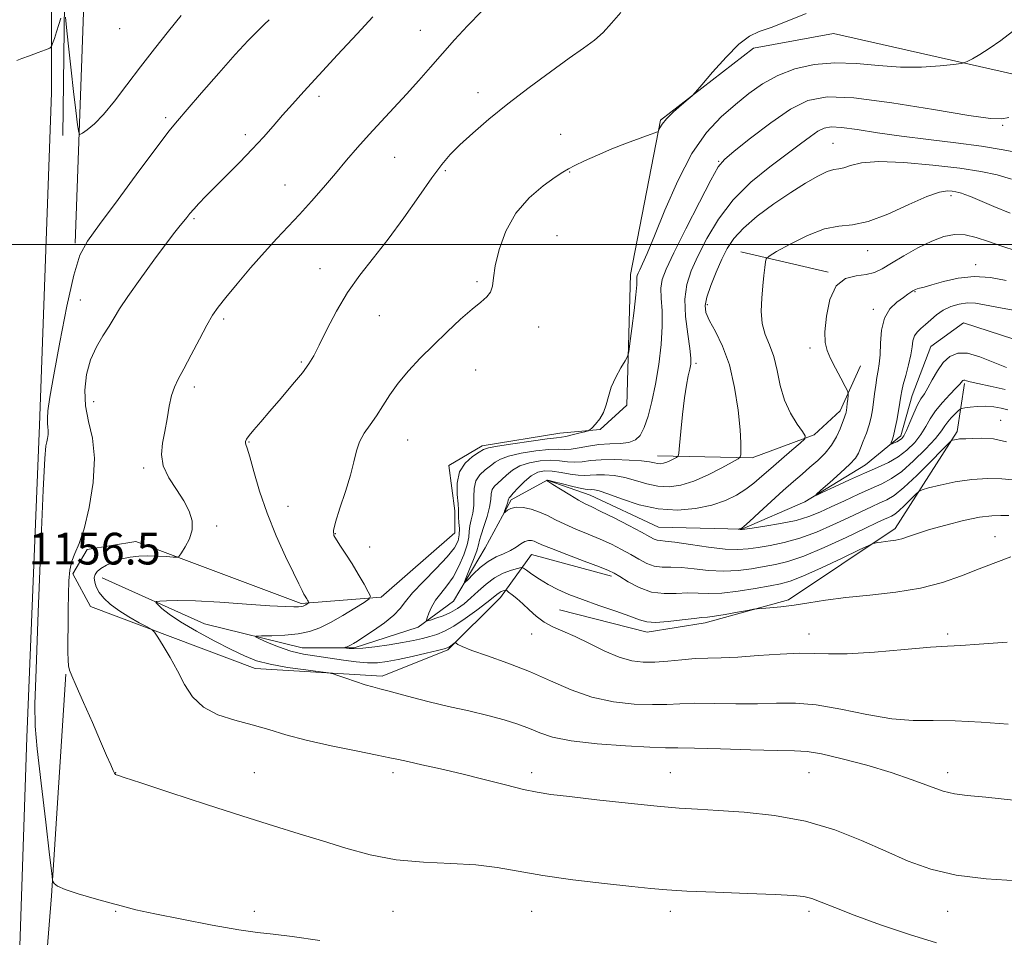
# Model space of a CAD drawing. Extents: x 2127300 to 2130200, y 302300 to 305200.
# Drawn here: x 2127721 to 2127970, y 302825 to 303057 of the extents above; entities that cross this region are included whole.
import ezdxf

# ---------------------------------------------------------------- set-up
doc = ezdxf.new("R2010")
doc.units = 0
doc.header["$MEASUREMENT"] = 0
doc.linetypes.add('rvrstm', pattern=[117.1, 50, -3.9, 0.5, -3.9, 0.5, -3.9, 0.5, -3.9, 50])
for name, color, linetype, lineweight in [('BREAKLINE DTM HARD', 7, 'Continuous', 0), ('CONTOUR INDEX', 41, 'Continuous', 13), ('CONTOUR INTERMEDIATE', 44, 'Continuous', 0), ('GRID LINE', 7, 'Continuous', 0), ('SPOT ELEVATION', 7, 'Continuous', 0), ('SPOT ELEVATION DTM', 2, 'Continuous', 13), ('STREAM - RIVER SINGLE LINE', 142, 'rvrstm', 0)]:
    doc.layers.add(name, color=color, linetype=linetype, lineweight=lineweight)
doc.styles.add('Style-WORKING', font='WORKING.shx')

msp = doc.modelspace()

# ---------------------------------------------------------------- linework, layer by layer
at = {"layer": 'BREAKLINE DTM HARD', "extrusion": (0.113235015857544, -0.02600097510859367, 0.9932279599755255), "elevation": 234205.9863490751, "flags": 128}
msp.add_lwpolyline([(771528.213026318, -1992404.128407341), (771528.213026318, -1992426.937480097)], dxfattribs=at)
at = {"layer": 'BREAKLINE DTM HARD'}
for points in [[(2128302.67, 303927.28, 1161.43), (2128284.25, 303910.21, 1163.05), (2128222.78, 303869.18, 1163.6), (2128153.71, 303818.77, 1165.77), (2128099.67, 303780.1, 1166.93), (2128027.63, 303725.85, 1172.72), (2127970.42, 303685.26, 1173.64), (2127912.59, 303637.44, 1172.08), (2127860.46, 303600.7, 1170.78), (2127824.24, 303569.96, 1172.3), (2127793.11, 303541.16, 1174.72), (2127767.96, 303506.85, 1176.46), (2127753.42, 303473.86, 1177.74), (2127742.5, 303441.31, 1179.18), (2127740.59, 303383.93, 1180.8), (2127740.91, 303302.12, 1177.39), (2127740.98, 303226.9, 1172.33), (2127740.41, 303152.74, 1166.44), (2127738.16, 303074.96, 1161.03), (2127735.47, 303000.37, 1156.27)], [(2127732.39, 303027.56, 1156.37), (2127733.85, 303147.62, 1162.39), (2127734.47, 303262.15, 1171.17), (2127732.7, 303336.3, 1177.3), (2127732.96, 303380.07, 1177.66), (2127734.51, 303418.97, 1176.1), (2127737.61, 303441.93, 1174.67), (2127744.73, 303470.21, 1172.75), (2127759.67, 303507.67, 1170.69), (2127778.25, 303537.49, 1169.49), (2127813.18, 303573.96, 1167.64), (2127883.31, 303626.28, 1166.94), (2127947.3, 303674.34, 1168.1), (2127999.21, 303711.51, 1167.66), (2128060.65, 303759.34, 1163.62), (2128145.2, 303820.01, 1161.3), (2128217.25, 303871.92, 1160.14), (2128285.69, 303922.54, 1159.99)], [(2127708.126, 302500, 1181.369), (2127708.58, 302518.71, 1180.1), (2127711.74, 302609.23, 1172.69), (2127716.29, 302714.7, 1163.25), (2127720.34, 302787.95, 1159.12), (2127723.3, 302875.65, 1156.44), (2127726.5, 302954.41, 1156.38), (2127729.49, 303038.32, 1157.4), (2127729.39, 303119.03, 1161.65), (2127730.34, 303193.66, 1166.21), (2127730.27, 303266.99, 1172.26), (2127729.17, 303338.76, 1177.85)], [(2127976.01, 303042.15, 1145.28), (2127926.88, 303053.23, 1147.47), (2127906.71, 303049.54, 1147.78), (2127883.19, 303031.38, 1148.12), (2127875.69, 302992.47, 1146.52), (2127874.75, 302959.53, 1145.68), (2127867.98, 302953.34, 1145.74), (2127857.78, 302952.45, 1146.71), (2127838.25, 302949.19, 1146.41), (2127829.76, 302944.27, 1146.52), (2127831.3, 302932.8, 1146.54), (2127831.32, 302927.28, 1147.3), (2127812.68, 302911.06, 1147.7), (2127792.5, 302909.49, 1150.25), (2127750.79, 302925.06, 1152.61), (2127738.48, 302923.1, 1153.83), (2127734.89, 302916.92, 1153.74), (2127739.38, 302908.65, 1152.88), (2127780.88, 302893.09, 1150.58), (2127812.97, 302891.09, 1149.62), (2127829.52, 302897.74, 1148.23), (2127842.85, 302910.96, 1146.65), (2127850.67, 302921.83, 1142.9), (2127870.88, 302916.38, 1142.33)], [(2127882.45, 302946.74, 1142.69), (2127906.37, 302946.21, 1139.62), (2127922.01, 302952.04, 1137.78), (2127928.59, 302958.05, 1136.48), (2127933.7, 302969.4, 1135.29)], [(2127857.74, 302907.83, 1144.86), (2127879.86, 302902.18, 1144.54), (2127894.51, 302904.57, 1144.46), (2127915.53, 302910.39, 1143.7), (2127942.44, 302928.34, 1141.55), (2127958.07, 302952.84, 1137.63), (2127959.94, 302964.96, 1134.24)], [(2127717.38, 302517.54, 1178.69), (2127719.24, 302585.76, 1172.67), (2127720.42, 302666.93, 1165.72), (2127725.49, 302785.52, 1157.89), (2127729.55, 302835.68, 1156.14), (2127733.16, 302891.58, 1154.1)]]:
    msp.add_polyline3d(points, dxfattribs=at)
at = {"layer": 'CONTOUR INDEX', "flags": 128}
for points, elevation in [([(2127972.334, 302859.851), (2127965.357, 302860.544), (2127960.646, 302860.993), (2127957.425, 302861.416), (2127954.564, 302862.122), (2127951.105, 302863.338), (2127946.771, 302864.956), (2127941.461, 302866.789), (2127935.262, 302868.641), (2127929.034, 302870.283), (2127923.825, 302871.481), (2127920.235, 302872.086), (2127917.061, 302872.29), (2127912.648, 302872.375), (2127905.947, 302872.554), (2127898.328, 302872.788), (2127891.763, 302872.971), (2127887.574, 302873.036), (2127884.474, 302873.07), (2127880.525, 302873.198), (2127874.396, 302873.523), (2127867.195, 302874.063), (2127860.637, 302874.811), (2127855.999, 302875.751), (2127852.807, 302876.814), (2127850.145, 302877.921), (2127847.228, 302879.01), (2127843.783, 302880.091), (2127839.667, 302881.193), (2127834.846, 302882.335), (2127829.733, 302883.492), (2127824.851, 302884.629), (2127820.635, 302885.705), (2127817.168, 302886.656), (2127814.443, 302887.413), (2127812.378, 302887.948), (2127810.597, 302888.404), (2127808.652, 302888.967), (2127806.257, 302889.755), (2127803.796, 302890.614), (2127801.819, 302891.323), (2127800.62, 302891.729), (2127799.466, 302891.963), (2127797.369, 302892.227), (2127793.68, 302892.681), (2127789.111, 302893.321), (2127784.715, 302894.104), (2127781.239, 302895.022), (2127778.206, 302896.215), (2127774.832, 302897.859), (2127770.603, 302900.04), (2127766.071, 302902.483), (2127762.054, 302904.824), (2127759.188, 302906.757), (2127757.378, 302908.215), (2127756.342, 302909.191), (2127755.865, 302909.711), (2127755.988, 302909.928), (2127756.816, 302910.027), (2127758.502, 302910.144), (2127761.39, 302910.21), (2127765.871, 302910.105), (2127772.033, 302909.759), (2127778.751, 302909.295), (2127784.6, 302908.885), (2127788.493, 302908.662), (2127790.716, 302908.598), (2127791.896, 302908.628), (2127792.58, 302908.697), (2127793.005, 302908.801), (2127793.33, 302908.952), (2127793.673, 302909.147), (2127794.009, 302909.35), (2127794.273, 302909.515), (2127794.414, 302909.612), (2127794.443, 302909.689), (2127794.386, 302909.812), (2127794.266, 302910.028), (2127794.106, 302910.308), (2127793.93, 302910.602), (2127793.749, 302910.89), (2127793.53, 302911.257), (2127793.229, 302911.817), (2127792.772, 302912.734), (2127791.974, 302914.375), (2127790.619, 302917.161), (2127788.596, 302921.347), (2127786.219, 302926.548), (2127783.909, 302932.214), (2127782.011, 302937.793), (2127780.567, 302942.726), (2127779.549, 302946.451), (2127778.913, 302948.6), (2127778.576, 302949.579), (2127778.443, 302949.986), (2127778.458, 302950.35), (2127778.727, 302950.91), (2127779.394, 302951.838), (2127780.584, 302953.282), (2127782.332, 302955.315), (2127784.654, 302957.991), (2127787.477, 302961.262), (2127790.372, 302964.672), (2127792.824, 302967.663), (2127794.492, 302969.905), (2127795.737, 302971.972), (2127797.096, 302974.666), (2127798.995, 302978.543), (2127801.419, 302983.187), (2127804.243, 302987.94), (2127807.363, 302992.33), (2127810.767, 302996.642), (2127814.466, 303001.352), (2127818.399, 303006.719), (2127822.218, 303012.147), (2127825.5, 303016.829), (2127827.999, 303020.21), (2127830.159, 303022.763), (2127832.599, 303025.215), (2127835.822, 303028.157), (2127839.869, 303031.617), (2127844.667, 303035.489), (2127850.044, 303039.607), (2127855.439, 303043.592), (2127860.194, 303047.006), (2127863.826, 303049.566), (2127866.552, 303051.591), (2127868.765, 303053.555), (2127870.854, 303055.853), (2127873.198, 303058.581)], 1150), ([(2127972.027, 302940.686), (2127969.366, 302940.87), (2127965.862, 302940.971), (2127961.831, 302940.777), (2127957.629, 302940.163), (2127953.787, 302939.342), (2127950.875, 302938.612), (2127949.252, 302938.163), (2127948.409, 302937.749), (2127947.626, 302937.014), (2127946.365, 302935.735), (2127944.823, 302934.208), (2127943.383, 302932.859), (2127942.326, 302932.007), (2127941.526, 302931.523), (2127940.757, 302931.17), (2127939.734, 302930.704), (2127937.944, 302929.862), (2127934.817, 302928.375), (2127930.066, 302926.124), (2127924.536, 302923.589), (2127919.357, 302921.398), (2127915.367, 302920.017), (2127912.24, 302919.251), (2127909.36, 302918.744), (2127906.225, 302918.227), (2127902.795, 302917.791), (2127899.143, 302917.616), (2127895.378, 302917.81), (2127891.736, 302918.192), (2127888.487, 302918.507), (2127885.821, 302918.589), (2127883.612, 302918.623), (2127881.649, 302918.883), (2127879.746, 302919.57), (2127877.792, 302920.601), (2127875.696, 302921.822), (2127873.381, 302923.102), (2127870.818, 302924.4), (2127867.992, 302925.695), (2127864.938, 302926.971), (2127861.878, 302928.216), (2127859.087, 302929.424), (2127856.749, 302930.577), (2127854.707, 302931.631), (2127852.717, 302932.531), (2127850.615, 302933.223), (2127848.558, 302933.643), (2127846.784, 302933.728), (2127845.476, 302933.46), (2127844.602, 302933.004), (2127844.072, 302932.57), (2127843.808, 302932.343), (2127843.76, 302932.394), (2127843.888, 302932.765), (2127844.142, 302933.456), (2127844.437, 302934.287), (2127844.683, 302935.034), (2127844.813, 302935.526), (2127844.864, 302935.802), (2127844.9, 302935.954), (2127845.003, 302936.1), (2127845.328, 302936.455), (2127846.051, 302937.256), (2127847.278, 302938.63), (2127848.854, 302940.25), (2127850.559, 302941.676), (2127852.234, 302942.558), (2127853.965, 302942.918), (2127855.904, 302942.867), (2127858.124, 302942.535), (2127860.403, 302942.107), (2127862.443, 302941.788), (2127864.055, 302941.722), (2127865.484, 302941.822), (2127867.083, 302941.941), (2127869.123, 302941.946), (2127871.541, 302941.748), (2127874.19, 302941.269), (2127876.941, 302940.495), (2127879.743, 302939.653), (2127882.562, 302939.034), (2127885.395, 302938.888), (2127888.369, 302939.3), (2127891.639, 302940.317), (2127895.234, 302941.899), (2127898.669, 302943.658), (2127901.334, 302945.12), (2127902.797, 302945.96), (2127903.35, 302946.445), (2127903.469, 302946.991), (2127903.53, 302948.019), (2127903.516, 302949.973), (2127903.312, 302953.304), (2127902.81, 302958.222), (2127901.939, 302963.989), (2127900.634, 302969.628), (2127898.909, 302974.34), (2127897.085, 302978.038), (2127895.563, 302980.811), (2127894.671, 302982.834), (2127894.456, 302984.621), (2127894.893, 302986.77), (2127895.917, 302989.691), (2127897.287, 302993.043), (2127898.723, 302996.292), (2127900.074, 302999.059), (2127901.709, 303001.564), (2127904.132, 303004.179), (2127907.657, 303007.156), (2127911.848, 303010.265), (2127916.084, 303013.153), (2127919.834, 303015.523), (2127922.934, 303017.288), (2127925.312, 303018.413), (2127926.974, 303018.929), (2127928.237, 303019.137), (2127929.496, 303019.402), (2127931.188, 303019.969), (2127933.912, 303020.601), (2127938.306, 303020.938), (2127944.672, 303020.721), (2127951.953, 303020.086), (2127958.758, 303019.271), (2127964.041, 303018.453), (2127968.157, 303017.58), (2127971.808, 303016.541)], 1140)]:
    msp.add_lwpolyline(points, dxfattribs=dict(at, elevation=elevation))
at = {"layer": 'CONTOUR INTERMEDIATE', "flags": 128}
for points, elevation in [([(2127720.764, 303046.467), (2127721.996, 303046.928), (2127723.953, 303047.658), (2127726.163, 303048.481), (2127728.012, 303049.169), (2127729.054, 303049.59), (2127729.52, 303049.995), (2127729.807, 303050.728), (2127730.233, 303052.031), (2127730.781, 303053.718), (2127731.353, 303055.496), (2127731.863, 303057.105)], 1158), ([(2127797.213, 302824.428), (2127790.223, 302825.438), (2127785.429, 302826.035), (2127781.543, 302826.478), (2127776.807, 302827.152), (2127770.041, 302828.32), (2127762.386, 302829.76), (2127755.564, 302831.13), (2127750.808, 302832.18), (2127747.417, 302833.042), (2127744.201, 302833.938), (2127740.316, 302835.029), (2127736.287, 302836.207), (2127732.982, 302837.301), (2127731.041, 302838.17), (2127730.191, 302838.801), (2127729.93, 302839.211), (2127729.808, 302839.667), (2127729.573, 302841.437), (2127729.024, 302846.038), (2127728.049, 302854.273), (2127726.904, 302864.096), (2127725.934, 302872.746), (2127725.412, 302878.529), (2127725.329, 302884.02), (2127725.603, 302892.86), (2127726.139, 302907.288), (2127726.787, 302923.935), (2127727.384, 302938.029), (2127727.805, 302946.021), (2127728.085, 302949.239), (2127728.299, 302950.233), (2127728.501, 302951.097), (2127728.656, 302952.108), (2127728.708, 302953.085), (2127728.631, 302953.925), (2127728.513, 302954.832), (2127728.469, 302956.086), (2127728.623, 302958.057), (2127729.112, 302961.47), (2127730.082, 302967.138), (2127731.596, 302975.375), (2127733.395, 302984.491), (2127735.137, 302992.295), (2127736.67, 302997.307), (2127738.583, 303000.89), (2127741.655, 303005.114), (2127746.315, 303011.398), (2127751.593, 303018.545), (2127756.174, 303024.706), (2127759.156, 303028.597), (2127761.296, 303031.197), (2127763.769, 303034.055), (2127767.413, 303038.283), (2127771.724, 303043.26), (2127775.865, 303047.933), (2127779.16, 303051.471), (2127781.591, 303053.934), (2127783.307, 303055.606), (2127784.46, 303056.753)], 1156), ([(2127733.056, 303057.413), (2127733.409, 303053.967), (2127733.898, 303049.315), (2127734.478, 303044.018), (2127735.096, 303038.653), (2127735.67, 303033.851), (2127736.108, 303030.256), (2127736.381, 303028.325), (2127736.704, 303027.768), (2127737.354, 303028.107), (2127738.557, 303028.981), (2127740.326, 303030.494), (2127742.625, 303032.867), (2127745.402, 303036.225), (2127748.559, 303040.324), (2127751.982, 303044.826), (2127755.542, 303049.409), (2127759.028, 303053.822), (2127762.211, 303057.83)], 1158), ([(2127952.908, 302823.871), (2127946.104, 302825.913), (2127938.732, 302828.411), (2127932.095, 302830.83), (2127927.195, 302832.737), (2127923.812, 302834.102), (2127921.421, 302834.997), (2127919.394, 302835.509), (2127916.686, 302835.787), (2127912.15, 302835.995), (2127905.148, 302836.262), (2127897.088, 302836.575), (2127889.887, 302836.888), (2127884.847, 302837.181), (2127880.8, 302837.533), (2127875.958, 302838.053), (2127869.082, 302838.814), (2127861.102, 302839.768), (2127853.498, 302840.831), (2127847.335, 302841.911), (2127842.031, 302842.865), (2127836.595, 302843.542), (2127830.29, 302843.878), (2127823.406, 302844.166), (2127816.49, 302844.788), (2127809.973, 302846.019), (2127803.83, 302847.692), (2127797.925, 302849.534), (2127792.029, 302851.36), (2127785.56, 302853.349), (2127777.846, 302855.77), (2127768.643, 302858.739), (2127759.406, 302861.763), (2127752.02, 302864.196), (2127747.849, 302865.57), (2127746.184, 302866.114), (2127745.799, 302866.235), (2127745.654, 302866.31), (2127745.453, 302866.6), (2127745.088, 302867.337), (2127744.449, 302868.755), (2127743.42, 302871.106), (2127741.883, 302874.644), (2127739.821, 302879.392), (2127737.618, 302884.444), (2127735.759, 302888.658), (2127734.607, 302891.223), (2127734.038, 302892.629), (2127733.806, 302893.693), (2127733.701, 302895.124), (2127733.663, 302897.194), (2127733.668, 302900.067), (2127733.694, 302903.782), (2127733.738, 302907.895), (2127733.8, 302911.836), (2127733.899, 302915.153), (2127734.132, 302917.863), (2127734.618, 302920.097), (2127735.437, 302922.098), (2127736.522, 302924.55), (2127737.768, 302928.246), (2127739.031, 302933.662), (2127740.002, 302939.992), (2127740.331, 302946.11), (2127739.822, 302951.163), (2127738.89, 302955.387), (2127738.103, 302959.291), (2127737.923, 302963.263), (2127738.38, 302967.208), (2127739.397, 302970.909), (2127740.859, 302974.188), (2127742.506, 302977.019), (2127744.042, 302979.414), (2127745.31, 302981.49), (2127746.713, 302983.783), (2127748.794, 302986.933), (2127751.874, 302991.3), (2127755.379, 302996.114), (2127758.512, 303000.324), (2127760.668, 303003.141), (2127762.011, 303004.83), (2127762.896, 303005.917), (2127763.643, 303006.859), (2127764.433, 303007.843), (2127765.413, 303008.986), (2127766.724, 303010.41), (2127768.49, 303012.238), (2127770.832, 303014.599), (2127773.784, 303017.542), (2127777.038, 303020.814), (2127780.203, 303024.086), (2127782.983, 303027.101), (2127785.467, 303029.906), (2127787.837, 303032.622), (2127790.312, 303035.419), (2127793.239, 303038.665), (2127797, 303042.777), (2127801.735, 303047.916), (2127806.628, 303053.204), (2127810.621, 303057.509)], 1154), ([(2127973.23, 302839.448), (2127965.452, 302839.987), (2127957.882, 302840.937), (2127951.433, 302842.447), (2127945.736, 302844.474), (2127940.102, 302846.926), (2127933.956, 302849.66), (2127927.193, 302852.328), (2127919.822, 302854.531), (2127911.985, 302855.979), (2127904.358, 302856.803), (2127897.747, 302857.243), (2127892.6, 302857.525), (2127887.922, 302857.826), (2127882.358, 302858.306), (2127875.051, 302859.067), (2127867.136, 302859.951), (2127860.246, 302860.741), (2127855.516, 302861.298), (2127852.095, 302861.807), (2127848.63, 302862.534), (2127844.091, 302863.661), (2127838.72, 302865.046), (2127833.076, 302866.466), (2127827.695, 302867.729), (2127823.011, 302868.766), (2127819.431, 302869.542), (2127817.077, 302870.067), (2127814.927, 302870.539), (2127811.672, 302871.204), (2127806.436, 302872.237), (2127800.061, 302873.541), (2127793.82, 302874.949), (2127788.673, 302876.321), (2127784.326, 302877.619), (2127780.173, 302878.834), (2127775.792, 302880.006), (2127771.51, 302881.387), (2127767.839, 302883.281), (2127765.133, 302885.893), (2127763.108, 302889.041), (2127761.321, 302892.446), (2127759.454, 302895.813), (2127757.685, 302898.786), (2127756.32, 302900.994), (2127755.514, 302902.223), (2127754.825, 302902.88), (2127753.665, 302903.53), (2127751.628, 302904.608), (2127749.061, 302906.046), (2127746.493, 302907.65), (2127744.363, 302909.251), (2127742.728, 302910.798), (2127741.555, 302912.265), (2127740.802, 302913.628), (2127740.412, 302914.851), (2127740.322, 302915.898), (2127740.496, 302916.758), (2127741.006, 302917.518), (2127741.953, 302918.291), (2127743.392, 302919.149), (2127745.206, 302919.999), (2127747.232, 302920.709), (2127749.342, 302921.173), (2127751.541, 302921.411), (2127753.867, 302921.47), (2127756.294, 302921.402), (2127758.537, 302921.27), (2127760.246, 302921.141), (2127761.207, 302921.11), (2127761.748, 302921.386), (2127762.333, 302922.206), (2127763.279, 302923.722), (2127764.308, 302925.75), (2127764.994, 302928.023), (2127764.993, 302930.336), (2127764.281, 302932.735), (2127762.914, 302935.332), (2127761.033, 302938.189), (2127759.119, 302941.19), (2127757.738, 302944.171), (2127757.297, 302947.025), (2127757.558, 302949.864), (2127758.125, 302952.855), (2127758.677, 302956.075), (2127759.211, 302959.238), (2127759.8, 302961.97), (2127760.529, 302964.071), (2127761.526, 302966.057), (2127762.931, 302968.617), (2127764.799, 302972.186), (2127766.843, 302976.164), (2127768.691, 302979.692), (2127770.125, 302982.197), (2127771.541, 302984.247), (2127773.491, 302986.693), (2127776.346, 302990.137), (2127779.768, 302994.168), (2127783.24, 302998.123), (2127786.371, 303001.514), (2127789.257, 303004.542), (2127792.119, 303007.587), (2127795.12, 303010.927), (2127798.183, 303014.452), (2127801.172, 303017.955), (2127803.999, 303021.282), (2127806.773, 303024.504), (2127809.649, 303027.743), (2127812.733, 303031.093), (2127815.938, 303034.523), (2127819.124, 303037.974), (2127822.189, 303041.397), (2127825.18, 303044.8), (2127828.179, 303048.2), (2127831.27, 303051.629), (2127834.544, 303055.168), (2127838.091, 303058.909)], 1152), ([(2127971.004, 302878.967), (2127964.116, 302879.475), (2127957.602, 302879.837), (2127952.065, 302879.897), (2127946.99, 302879.944), (2127941.585, 302880.377), (2127935.32, 302881.44), (2127928.702, 302882.767), (2127922.503, 302883.841), (2127917.255, 302884.283), (2127912.534, 302884.278), (2127907.677, 302884.151), (2127902.253, 302884.153), (2127896.745, 302884.232), (2127891.869, 302884.26), (2127888.078, 302884.153), (2127884.791, 302884), (2127881.169, 302883.932), (2127876.595, 302884.091), (2127871.34, 302884.653), (2127865.899, 302885.805), (2127860.648, 302887.642), (2127855.486, 302889.912), (2127850.192, 302892.269), (2127844.704, 302894.416), (2127839.594, 302896.23), (2127835.588, 302897.631), (2127833.202, 302898.574), (2127832.089, 302899.141), (2127831.69, 302899.448), (2127831.517, 302899.592), (2127831.376, 302899.586), (2127831.147, 302899.427), (2127830.749, 302899.128), (2127830.262, 302898.77), (2127829.808, 302898.453), (2127829.398, 302898.233), (2127828.618, 302897.997), (2127826.943, 302897.585), (2127824.062, 302896.9), (2127820.513, 302896.079), (2127817.048, 302895.319), (2127814.218, 302894.784), (2127811.779, 302894.512), (2127809.29, 302894.51), (2127806.409, 302894.765), (2127803.205, 302895.187), (2127799.847, 302895.667), (2127796.481, 302896.139), (2127793.156, 302896.693), (2127789.896, 302897.461), (2127786.771, 302898.507), (2127784.048, 302899.625), (2127782.04, 302900.538), (2127781.028, 302901.045), (2127781.155, 302901.237), (2127782.527, 302901.278), (2127785.127, 302901.318), (2127788.418, 302901.457), (2127791.741, 302901.778), (2127794.606, 302902.365), (2127797.221, 302903.295), (2127799.966, 302904.644), (2127803.06, 302906.403), (2127806.084, 302908.234), (2127808.455, 302909.713), (2127809.726, 302910.587), (2127809.99, 302911.28), (2127809.47, 302912.388), (2127808.39, 302914.332), (2127806.956, 302916.848), (2127805.373, 302919.498), (2127803.83, 302921.906), (2127802.468, 302923.926), (2127801.413, 302925.473), (2127800.785, 302926.593), (2127800.679, 302927.866), (2127801.184, 302930.003), (2127802.306, 302933.462), (2127803.711, 302937.669), (2127804.984, 302941.798), (2127805.836, 302945.2), (2127806.483, 302947.941), (2127807.266, 302950.271), (2127808.443, 302952.418), (2127809.923, 302954.55), (2127811.528, 302956.814), (2127813.143, 302959.329), (2127814.903, 302962.08), (2127817.005, 302965.022), (2127819.593, 302968.115), (2127822.605, 302971.335), (2127825.926, 302974.664), (2127829.406, 302978.033), (2127832.762, 302981.163), (2127835.674, 302983.724), (2127837.889, 302985.509), (2127839.42, 302986.799), (2127840.342, 302988), (2127840.781, 302989.5), (2127841.052, 302991.617), (2127841.518, 302994.655), (2127842.506, 302998.753), (2127844.194, 303003.404), (2127846.722, 303007.942), (2127850.078, 303011.8), (2127853.645, 303014.828), (2127856.652, 303016.979), (2127858.587, 303018.289), (2127859.977, 303019.133), (2127861.605, 303019.969), (2127864.078, 303021.149), (2127867.28, 303022.599), (2127870.919, 303024.141), (2127874.669, 303025.604), (2127878.072, 303026.854), (2127880.64, 303027.764), (2127882.045, 303028.271), (2127882.603, 303028.565), (2127882.795, 303028.896), (2127883.054, 303029.485), (2127883.641, 303030.42), (2127884.773, 303031.755), (2127886.541, 303033.471), (2127888.525, 303035.243), (2127890.181, 303036.67), (2127891.182, 303037.551), (2127892.078, 303038.496), (2127893.637, 303040.313), (2127896.368, 303043.497), (2127899.756, 303047.276), (2127903.026, 303050.56), (2127905.655, 303052.568), (2127908.118, 303053.739), (2127911.142, 303054.815), (2127915.227, 303056.378), (2127919.966, 303058.344)], 1148), ([(2127970.679, 302899.708), (2127963.618, 302899.166), (2127959.046, 302898.891), (2127955.637, 302898.724), (2127951.356, 302898.428), (2127944.813, 302897.857), (2127937.202, 302897.208), (2127930.367, 302896.765), (2127925.61, 302896.716), (2127922.069, 302896.868), (2127918.347, 302896.93), (2127913.435, 302896.696), (2127907.901, 302896.292), (2127902.706, 302895.928), (2127898.558, 302895.753), (2127895.163, 302895.677), (2127891.975, 302895.55), (2127888.581, 302895.271), (2127885.108, 302894.93), (2127881.814, 302894.667), (2127878.855, 302894.626), (2127875.978, 302894.976), (2127872.824, 302895.893), (2127869.17, 302897.452), (2127865.312, 302899.327), (2127861.681, 302901.092), (2127858.61, 302902.441), (2127856.047, 302903.556), (2127853.844, 302904.741), (2127851.872, 302906.212), (2127850.086, 302907.834), (2127848.46, 302909.387), (2127846.992, 302910.682), (2127845.764, 302911.672), (2127844.881, 302912.341), (2127844.395, 302912.692), (2127844.142, 302912.801), (2127843.908, 302912.761), (2127843.525, 302912.647), (2127843.021, 302912.458), (2127842.474, 302912.174), (2127841.889, 302911.744), (2127840.98, 302910.991), (2127839.386, 302909.704), (2127836.903, 302907.792), (2127833.945, 302905.632), (2127831.078, 302903.72), (2127828.735, 302902.426), (2127826.796, 302901.632), (2127825.006, 302901.096), (2127823.115, 302900.612), (2127820.894, 302900.12), (2127818.118, 302899.599), (2127814.707, 302899.045), (2127811.145, 302898.544), (2127808.06, 302898.198), (2127805.933, 302898.078), (2127804.651, 302898.114), (2127803.956, 302898.202), (2127803.622, 302898.261), (2127803.568, 302898.31), (2127803.748, 302898.39), (2127804.113, 302898.534), (2127804.602, 302898.741), (2127805.153, 302899.001), (2127805.767, 302899.342), (2127806.715, 302899.938), (2127808.331, 302901), (2127810.78, 302902.644), (2127813.547, 302904.609), (2127815.947, 302906.538), (2127817.536, 302908.205), (2127818.839, 302909.913), (2127820.624, 302912.099), (2127823.395, 302915.024), (2127826.598, 302918.268), (2127829.413, 302921.236), (2127831.211, 302923.491), (2127832.116, 302925.219), (2127832.437, 302926.762), (2127832.456, 302928.37), (2127832.34, 302929.924), (2127832.224, 302931.21), (2127832.203, 302932.139), (2127832.204, 302933.1), (2127832.112, 302934.605), (2127831.9, 302936.985), (2127831.891, 302939.852), (2127832.494, 302942.638), (2127833.948, 302944.879), (2127835.809, 302946.527), (2127837.464, 302947.637), (2127838.559, 302948.297), (2127839.778, 302948.721), (2127842.067, 302949.154), (2127845.992, 302949.77), (2127850.606, 302950.449), (2127854.584, 302950.996), (2127856.969, 302951.281), (2127858.271, 302951.425), (2127859.368, 302951.612), (2127860.911, 302951.972), (2127862.647, 302952.414), (2127864.098, 302952.797), (2127864.932, 302953.037), (2127865.412, 302953.299), (2127865.951, 302953.806), (2127866.843, 302954.733), (2127867.913, 302956.051), (2127868.868, 302957.682), (2127869.517, 302959.561), (2127870.06, 302961.673), (2127870.8, 302964.016), (2127871.928, 302966.524), (2127873.201, 302968.874), (2127874.266, 302970.677), (2127874.873, 302971.774), (2127875.193, 302972.914), (2127875.501, 302975.074), (2127875.993, 302978.857), (2127876.562, 302983.375), (2127877.019, 302987.364), (2127877.231, 302989.866), (2127877.272, 302991.14), (2127877.267, 302991.751), (2127877.333, 302992.202), (2127877.546, 302992.765), (2127877.971, 302993.651), (2127878.696, 302995.137), (2127879.887, 302997.778), (2127881.732, 303002.193), (2127884.347, 303008.659), (2127887.562, 303016.074), (2127891.131, 303022.993), (2127894.833, 303028.306), (2127898.534, 303032.24), (2127902.117, 303035.362), (2127905.536, 303038.131), (2127909.006, 303040.59), (2127912.809, 303042.678), (2127917.159, 303044.327), (2127922, 303045.437), (2127927.208, 303045.901), (2127932.657, 303045.701), (2127938.221, 303045.182), (2127943.772, 303044.775), (2127949.114, 303044.8), (2127953.774, 303045.121), (2127957.212, 303045.487), (2127959.108, 303045.72), (2127960.033, 303045.921), (2127960.78, 303046.264), (2127962.007, 303046.905), (2127963.826, 303047.943), (2127966.215, 303049.458), (2127969.088, 303051.472), (2127972.099, 303053.767)], 1146), ([(2127971.675, 302921.196), (2127967.863, 302919.833), (2127963.646, 302918.21), (2127959.21, 302916.459), (2127954.378, 302914.769), (2127948.881, 302913.342), (2127942.609, 302912.318), (2127936.091, 302911.579), (2127930.012, 302910.945), (2127924.896, 302910.279), (2127920.625, 302909.62), (2127916.92, 302909.052), (2127913.589, 302908.64), (2127910.792, 302908.369), (2127908.776, 302908.209), (2127907.614, 302908.113), (2127906.686, 302907.986), (2127905.196, 302907.718), (2127902.623, 302907.248), (2127899.552, 302906.703), (2127896.843, 302906.256), (2127895.068, 302906.025), (2127893.645, 302905.894), (2127891.703, 302905.692), (2127888.665, 302905.311), (2127885.121, 302904.899), (2127881.952, 302904.67), (2127879.744, 302904.799), (2127877.891, 302905.321), (2127875.489, 302906.235), (2127871.917, 302907.507), (2127867.669, 302908.971), (2127863.522, 302910.428), (2127860.081, 302911.733), (2127857.274, 302912.953), (2127854.856, 302914.212), (2127852.654, 302915.571), (2127850.781, 302916.864), (2127849.42, 302917.863), (2127848.64, 302918.398), (2127848.056, 302918.512), (2127847.164, 302918.302), (2127845.602, 302917.837), (2127843.547, 302917.066), (2127841.318, 302915.908), (2127839.179, 302914.342), (2127837.189, 302912.569), (2127835.356, 302910.85), (2127833.666, 302909.392), (2127832.01, 302908.193), (2127830.259, 302907.2), (2127828.357, 302906.372), (2127826.546, 302905.722), (2127825.145, 302905.273), (2127824.388, 302905.067), (2127824.185, 302905.213), (2127824.36, 302905.835), (2127824.777, 302907.001), (2127825.454, 302908.549), (2127826.447, 302910.26), (2127827.775, 302911.986), (2127829.311, 302913.868), (2127830.892, 302916.117), (2127832.362, 302918.836), (2127833.582, 302921.69), (2127834.419, 302924.235), (2127834.807, 302926.153), (2127834.941, 302927.637), (2127835.082, 302929.003), (2127835.415, 302930.519), (2127835.819, 302932.246), (2127836.098, 302934.194), (2127836.144, 302936.334), (2127836.208, 302938.481), (2127836.629, 302940.41), (2127837.633, 302941.953), (2127838.982, 302943.169), (2127840.326, 302944.177), (2127841.465, 302945.075), (2127842.804, 302945.897), (2127844.898, 302946.661), (2127848.073, 302947.366), (2127851.726, 302947.938), (2127855.024, 302948.286), (2127857.366, 302948.369), (2127859.074, 302948.344), (2127860.705, 302948.421), (2127862.703, 302948.741), (2127865.066, 302949.181), (2127867.684, 302949.55), (2127870.418, 302949.723), (2127873.029, 302949.838), (2127875.248, 302950.097), (2127876.891, 302950.707), (2127878.101, 302951.877), (2127879.105, 302953.82), (2127880.085, 302956.689), (2127881.047, 302960.404), (2127881.955, 302964.829), (2127882.76, 302969.769), (2127883.367, 302974.802), (2127883.667, 302979.446), (2127883.613, 302983.323), (2127883.412, 302986.459), (2127883.333, 302988.984), (2127883.648, 302991.163), (2127884.643, 302993.822), (2127886.609, 302997.923), (2127889.64, 303003.978), (2127893.047, 303010.685), (2127895.947, 303016.291), (2127897.793, 303019.584), (2127899.38, 303021.516), (2127901.843, 303023.58), (2127905.953, 303026.851), (2127911.041, 303030.727), (2127916.073, 303034.185), (2127920.445, 303036.395), (2127925.253, 303037.295), (2127932.023, 303037.011), (2127941.6, 303035.755), (2127952.121, 303034.077), (2127961.043, 303032.612), (2127966.504, 303031.856), (2127969.363, 303031.753), (2127971.157, 303032.108)], 1144), ([(2127971.133, 302931.616), (2127969.129, 302931.678), (2127966.827, 302931.608), (2127963.764, 302931.212), (2127959.693, 302930.368), (2127955.211, 302929.247), (2127951.124, 302928.092), (2127948.049, 302927.109), (2127945.829, 302926.342), (2127944.114, 302925.795), (2127942.611, 302925.458), (2127941.249, 302925.261), (2127940.013, 302925.117), (2127938.902, 302924.961), (2127937.977, 302924.804), (2127937.314, 302924.68), (2127936.831, 302924.551), (2127935.812, 302924.102), (2127933.384, 302922.949), (2127929.053, 302920.888), (2127923.838, 302918.446), (2127919.138, 302916.331), (2127915.936, 302915.062), (2127913.548, 302914.395), (2127910.876, 302913.894), (2127907.138, 302913.237), (2127902.82, 302912.55), (2127898.723, 302912.07), (2127895.439, 302911.957), (2127892.717, 302912.048), (2127890.095, 302912.099), (2127887.211, 302911.971), (2127884.107, 302911.931), (2127880.927, 302912.349), (2127877.835, 302913.453), (2127875.089, 302914.907), (2127872.967, 302916.23), (2127871.551, 302917.096), (2127870.13, 302917.777), (2127867.794, 302918.694), (2127863.984, 302920.132), (2127859.546, 302921.807), (2127855.675, 302923.297), (2127853.265, 302924.281), (2127852.011, 302924.839), (2127851.305, 302925.151), (2127850.636, 302925.35), (2127849.878, 302925.372), (2127849.002, 302925.102), (2127847.978, 302924.479), (2127846.765, 302923.643), (2127845.322, 302922.784), (2127843.627, 302922.022), (2127841.739, 302921.194), (2127839.736, 302920.063), (2127837.726, 302918.504), (2127835.924, 302916.828), (2127834.573, 302915.453), (2127833.864, 302914.752), (2127833.766, 302914.896), (2127834.198, 302916.009), (2127835.038, 302918.081), (2127836.019, 302920.564), (2127836.837, 302922.777), (2127837.287, 302924.254), (2127837.559, 302925.39), (2127837.941, 302926.796), (2127838.628, 302928.899), (2127839.435, 302931.392), (2127840.084, 302933.783), (2127840.387, 302935.684), (2127840.524, 302937.111), (2127840.764, 302938.182), (2127841.318, 302939.026), (2127842.155, 302939.812), (2127843.189, 302940.716), (2127844.371, 302941.853), (2127845.829, 302943.074), (2127847.729, 302944.168), (2127850.153, 302944.962), (2127852.846, 302945.428), (2127855.464, 302945.577), (2127857.745, 302945.452), (2127859.739, 302945.226), (2127861.574, 302945.104), (2127863.411, 302945.23), (2127865.529, 302945.491), (2127868.242, 302945.71), (2127871.688, 302945.75), (2127875.323, 302945.632), (2127878.427, 302945.416), (2127880.473, 302945.162), (2127881.685, 302944.925), (2127882.479, 302944.763), (2127883.205, 302944.726), (2127883.968, 302944.832), (2127884.807, 302945.092), (2127885.729, 302945.498), (2127886.61, 302945.949), (2127887.294, 302946.324), (2127887.677, 302946.634), (2127887.874, 302947.418), (2127888.056, 302949.348), (2127888.355, 302952.822), (2127888.765, 302957.134), (2127889.245, 302961.304), (2127889.749, 302964.553), (2127890.223, 302966.903), (2127890.606, 302968.577), (2127890.84, 302969.871), (2127890.861, 302971.376), (2127890.607, 302973.76), (2127890.082, 302977.441), (2127889.563, 302981.861), (2127889.399, 302986.217), (2127889.867, 302989.935), (2127890.976, 302993.371), (2127892.666, 302997.108), (2127894.912, 303001.558), (2127897.819, 303006.44), (2127901.529, 303011.3), (2127906.042, 303015.746), (2127910.812, 303019.632), (2127915.155, 303022.873), (2127918.54, 303025.412), (2127921.055, 303027.295), (2127922.942, 303028.595), (2127924.505, 303029.377), (2127926.292, 303029.682), (2127928.914, 303029.541), (2127932.84, 303029.01), (2127937.972, 303028.225), (2127944.073, 303027.347), (2127950.846, 303026.498), (2127957.761, 303025.665), (2127964.229, 303024.801), (2127969.744, 303023.892), (2127974.126, 303023.064)], 1142), ([(2127970.537, 302950.218), (2127967.283, 302951.016), (2127964.295, 302951.178), (2127961.902, 302951.076), (2127960.323, 302951.011), (2127959.348, 302950.992), (2127958.657, 302950.957), (2127958.001, 302950.861), (2127957.401, 302950.733), (2127956.947, 302950.619), (2127956.615, 302950.469), (2127955.933, 302949.843), (2127954.318, 302948.207), (2127951.429, 302945.277), (2127947.897, 302941.779), (2127944.599, 302938.691), (2127942.178, 302936.738), (2127940.346, 302935.63), (2127938.585, 302934.821), (2127936.449, 302933.853), (2127933.799, 302932.616), (2127930.568, 302931.088), (2127926.754, 302929.296), (2127922.598, 302927.475), (2127918.406, 302925.907), (2127914.451, 302924.806), (2127910.889, 302924.087), (2127907.844, 302923.594), (2127905.313, 302923.217), (2127902.77, 302923.033), (2127899.564, 302923.162), (2127895.316, 302923.663), (2127890.754, 302924.336), (2127886.878, 302924.914), (2127884.432, 302925.207), (2127883.116, 302925.316), (2127882.372, 302925.417), (2127881.657, 302925.687), (2127880.495, 302926.295), (2127878.425, 302927.414), (2127875.21, 302929.109), (2127871.505, 302931.023), (2127868.191, 302932.696), (2127865.891, 302933.809), (2127864.211, 302934.625), (2127862.499, 302935.55), (2127860.305, 302936.858), (2127857.98, 302938.301), (2127856.078, 302939.498), (2127855.005, 302940.167), (2127854.587, 302940.419), (2127854.504, 302940.46), (2127854.489, 302940.464), (2127854.488, 302940.47), (2127854.498, 302940.484), (2127854.52, 302940.508), (2127854.548, 302940.537), (2127854.577, 302940.563), (2127854.666, 302940.563), (2127855.129, 302940.459), (2127856.344, 302940.158), (2127858.504, 302939.618), (2127861.068, 302938.989), (2127863.313, 302938.472), (2127864.7, 302938.214), (2127865.438, 302938.153), (2127865.924, 302938.173), (2127866.558, 302938.142), (2127867.759, 302937.863), (2127869.952, 302937.122), (2127873.409, 302935.828), (2127877.801, 302934.381), (2127882.644, 302933.305), (2127887.5, 302933.002), (2127892.089, 302933.389), (2127896.175, 302934.263), (2127899.585, 302935.44), (2127902.395, 302936.814), (2127904.747, 302938.299), (2127906.805, 302939.846), (2127908.828, 302941.55), (2127911.097, 302943.543), (2127913.757, 302945.858), (2127916.405, 302948.14), (2127918.501, 302949.938), (2127919.615, 302950.981), (2127919.762, 302951.725), (2127919.068, 302952.809), (2127917.708, 302954.734), (2127916.056, 302957.45), (2127914.536, 302960.774), (2127913.45, 302964.491), (2127912.63, 302968.269), (2127911.788, 302971.748), (2127910.734, 302974.69), (2127909.671, 302977.351), (2127908.901, 302980.11), (2127908.639, 302983.227), (2127908.759, 302986.492), (2127909.047, 302989.576), (2127909.325, 302992.193), (2127909.548, 302994.235), (2127909.704, 302995.637), (2127909.887, 302996.439), (2127910.618, 302997.11), (2127912.523, 302998.227), (2127915.971, 303000.141), (2127920.306, 303002.317), (2127924.614, 303003.996), (2127928.258, 303004.692), (2127931.697, 303005.004), (2127935.665, 303005.806), (2127940.614, 303007.685), (2127945.862, 303010.08), (2127950.446, 303012.144), (2127953.633, 303013.236), (2127955.63, 303013.547), (2127956.876, 303013.47), (2127957.761, 303013.332), (2127958.478, 303013.174), (2127959.171, 303012.969), (2127960.029, 303012.662), (2127961.431, 303012.105), (2127963.802, 303011.127), (2127967.359, 303009.646), (2127971.486, 303007.948)], 1138), ([(2127970.848, 302958.319), (2127969.238, 302958.744), (2127967.312, 302959.073), (2127965.233, 302959.233), (2127963.177, 302959.184), (2127961.36, 302959.009), (2127960.01, 302958.822), (2127959.255, 302958.691), (2127958.823, 302958.498), (2127958.347, 302958.076), (2127957.559, 302957.316), (2127956.596, 302956.328), (2127955.701, 302955.281), (2127954.994, 302954.254), (2127954.118, 302952.977), (2127952.595, 302951.092), (2127950.125, 302948.409), (2127947.103, 302945.417), (2127944.101, 302942.774), (2127941.522, 302940.952), (2127939.103, 302939.672), (2127936.413, 302938.472), (2127933.165, 302937.002), (2127929.653, 302935.37), (2127926.319, 302933.8), (2127923.441, 302932.468), (2127920.66, 302931.36), (2127917.455, 302930.417), (2127913.536, 302929.595), (2127909.538, 302928.922), (2127906.329, 302928.444), (2127904.533, 302928.185), (2127903.81, 302928.092), (2127903.576, 302928.093), (2127903.358, 302928.125), (2127903.114, 302928.165), (2127902.91, 302928.199), (2127902.802, 302928.219), (2127902.798, 302928.231), (2127902.893, 302928.245), (2127903.075, 302928.269), (2127903.297, 302928.301), (2127903.5, 302928.337), (2127903.712, 302928.437), (2127904.288, 302928.918), (2127905.666, 302930.161), (2127908.107, 302932.386), (2127911.167, 302935.17), (2127914.221, 302937.927), (2127916.789, 302940.206), (2127918.955, 302942.095), (2127920.945, 302943.816), (2127922.923, 302945.559), (2127924.797, 302947.397), (2127926.417, 302949.37), (2127927.665, 302951.47), (2127928.569, 302953.481), (2127929.194, 302955.136), (2127929.601, 302956.247), (2127929.85, 302956.927), (2127929.999, 302957.37), (2127930.099, 302957.758), (2127930.18, 302958.237), (2127930.267, 302958.943), (2127930.376, 302959.944), (2127930.489, 302961.029), (2127930.58, 302961.923), (2127930.598, 302962.479), (2127930.396, 302963.079), (2127929.8, 302964.237), (2127928.72, 302966.284), (2127927.398, 302968.822), (2127926.162, 302971.267), (2127925.282, 302973.253), (2127924.808, 302975.272), (2127924.735, 302978.032), (2127925.084, 302981.936), (2127925.98, 302986.168), (2127927.576, 302989.606), (2127929.913, 302991.445), (2127932.601, 302992.129), (2127935.137, 302992.419), (2127937.193, 302992.956), (2127939.132, 302993.908), (2127941.491, 302995.325), (2127944.628, 302997.183), (2127948.204, 302999.169), (2127951.698, 303000.895), (2127954.727, 303002.04), (2127957.43, 303002.557), (2127960.079, 303002.464), (2127962.909, 303001.812), (2127965.995, 303000.78), (2127969.378, 302999.58), (2127973.011, 302998.409)], 1136), ([(2127970.245, 302963.414), (2127966.459, 302964.284), (2127963.3, 302964.96), (2127961.374, 302965.411), (2127960.436, 302965.667), (2127960.026, 302965.777), (2127959.758, 302965.778), (2127959.542, 302965.691), (2127959.363, 302965.525), (2127959.164, 302965.259), (2127958.728, 302964.73), (2127957.799, 302963.741), (2127956.236, 302962.171), (2127954.358, 302960.203), (2127952.602, 302958.095), (2127951.277, 302956.052), (2127950.175, 302954.071), (2127948.963, 302952.09), (2127947.376, 302950.086), (2127945.431, 302948.163), (2127943.213, 302946.462), (2127940.768, 302945.055), (2127937.978, 302943.762), (2127934.688, 302942.333), (2127930.886, 302940.623), (2127927.154, 302938.898), (2127924.221, 302937.523), (2127922.675, 302936.824), (2127922.545, 302936.949), (2127923.72, 302938.007), (2127925.977, 302939.983), (2127928.659, 302942.381), (2127930.997, 302944.581), (2127932.424, 302946.143), (2127933.187, 302947.349), (2127933.734, 302948.658), (2127934.414, 302950.41), (2127935.176, 302952.459), (2127935.867, 302954.538), (2127936.375, 302956.453), (2127936.731, 302958.296), (2127937.007, 302960.228), (2127937.265, 302962.351), (2127937.53, 302964.513), (2127937.819, 302966.501), (2127938.137, 302968.208), (2127938.43, 302969.954), (2127938.631, 302972.169), (2127938.737, 302975.114), (2127939.001, 302978.392), (2127939.74, 302981.437), (2127941.142, 302983.802), (2127942.884, 302985.509), (2127944.517, 302986.695), (2127945.688, 302987.492), (2127946.442, 302988.002), (2127946.923, 302988.323), (2127947.269, 302988.539), (2127947.593, 302988.698), (2127948, 302988.834), (2127948.631, 302989), (2127949.763, 302989.299), (2127951.705, 302989.853), (2127954.653, 302990.695), (2127958.351, 302991.52), (2127962.43, 302991.938), (2127966.544, 302991.68), (2127970.438, 302990.972)], 1134), ([(2127970.519, 302969.004), (2127967.171, 302970.364), (2127963.801, 302971.713), (2127960.74, 302972.581), (2127958.239, 302972.598), (2127956.227, 302971.778), (2127954.554, 302970.233), (2127953.095, 302968.128), (2127951.822, 302965.848), (2127950.734, 302963.83), (2127949.812, 302962.359), (2127948.968, 302961.103), (2127948.101, 302959.573), (2127947.144, 302957.455), (2127946.18, 302955.114), (2127945.33, 302953.088), (2127944.673, 302951.78), (2127944.122, 302951.049), (2127943.552, 302950.622), (2127942.881, 302950.273), (2127942.205, 302949.98), (2127941.668, 302949.768), (2127941.378, 302949.67), (2127941.316, 302949.747), (2127941.429, 302950.062), (2127941.666, 302950.692), (2127942, 302951.755), (2127942.402, 302953.38), (2127942.843, 302955.594), (2127943.267, 302958.019), (2127943.611, 302960.172), (2127943.85, 302961.742), (2127944.092, 302963.082), (2127944.48, 302964.717), (2127945.101, 302967.003), (2127945.807, 302969.637), (2127946.39, 302972.153), (2127946.719, 302974.18), (2127946.95, 302975.738), (2127947.316, 302976.945), (2127947.995, 302977.925), (2127948.957, 302978.831), (2127950.12, 302979.822), (2127951.425, 302981.002), (2127952.899, 302982.259), (2127954.594, 302983.429), (2127956.528, 302984.366), (2127958.596, 302985.003), (2127960.664, 302985.293), (2127962.691, 302985.212), (2127965.026, 302984.82), (2127968.111, 302984.197), (2127972.241, 302983.452)], 1132)]:
    msp.add_lwpolyline(points, dxfattribs=dict(at, elevation=elevation))
at = {"layer": 'GRID LINE', "flags": 128}
msp.add_lwpolyline([(2127500, 303000), (2130000, 303000)], dxfattribs=at)
at = {"layer": 'SPOT ELEVATION DTM'}
for p in [(2127746.71, 303054.45, 1159.3), (2127822.59, 303054.08, 1152.9), (2127797.05, 303037.38, 1153.6), (2127837.13, 303038.33, 1150.5), (2127758.34, 303032.02, 1156.3), (2127969.58, 303030.08, 1143.8), (2127778.41, 303027.77, 1154.4), (2127858, 303027.79, 1148.9), (2127926.72, 303025.52, 1140.9), (2127816.13, 303021.99, 1151.1), (2127897.93, 303021, 1144.1), (2127828.9, 303018.65, 1149.8), (2127860.3, 303018.35, 1147.9), (2127788.47, 303015.02, 1152.8), (2127956.5, 303012.31, 1137.6), (2127765.48, 303006.53, 1153.8), (2127857.06, 303002.23, 1146.7), (2127935.47, 302998.51, 1137.3), (2127962.8, 302994.95, 1134.5), (2127797.27, 302993.96, 1150.7), (2127836.9, 302990.65, 1148.3), (2127947.47, 302988.16, 1133.9), (2127736.8, 302986.05, 1154.9), (2127895.07, 302984.89, 1139.6), (2127936.91, 302983.7, 1134.4), (2127772.93, 302981.2, 1151.7), (2127812.27, 302982.09, 1149.1), (2127852.44, 302979.2, 1147.2), (2127920.95, 302973.9, 1136.4), (2127792.53, 302970.4, 1150.2), (2127892.14, 302970.05, 1141.7), (2127836.57, 302968.34, 1147.1), (2127765.6, 302964.05, 1151.6), (2127740.13, 302960.36, 1153.3), (2127969.11, 302955.63, 1137.3), (2127779.39, 302950.22, 1149.9), (2127819.41, 302950.66, 1147.1), (2127752.76, 302943.62, 1152.3), (2127789.18, 302933.99, 1149.1), (2127771.18, 302929.04, 1151.8), (2127801.13, 302927.06, 1147.9), (2127967.66, 302926.27, 1143.2), (2127809.84, 302923.67, 1147.2), (2127850.72, 302901.75, 1146.76), (2127920.72, 302901.75, 1145.32), (2127955.72, 302901.75, 1145.7), (2127745.72, 302866.75, 1153.97), (2127780.72, 302866.75, 1153.23), (2127815.72, 302866.75, 1152.44), (2127850.72, 302866.75, 1151.53), (2127885.72, 302866.75, 1151.14), (2127920.72, 302866.75, 1150.92), (2127955.72, 302866.75, 1149.48), (2127745.72, 302831.75, 1156.11), (2127780.72, 302831.75, 1155.47), (2127815.72, 302831.75, 1154.81), (2127850.72, 302831.75, 1154.86), (2127885.72, 302831.75, 1154.5), (2127920.72, 302831.75, 1154.38), (2127955.72, 302831.75, 1152.78)]:
    msp.add_point(p, dxfattribs=at)
at = {"layer": 'STREAM - RIVER SINGLE LINE'}
msp.add_polyline3d([(2127742.33, 302915.89, 1151.19), (2127768.09, 302904.31, 1148.88), (2127792.76, 302898.24, 1147.13), (2127805.93, 302898.29, 1145.74), (2127822.06, 302903.45, 1144.41), (2127830.96, 302910.07, 1142.58), (2127838.98, 302923.49, 1140.77), (2127845.52, 302935.62, 1139.7), (2127854.64, 302940.55, 1137.97), (2127865.49, 302936.76, 1137.25), (2127882.74, 302928.75, 1136.98), (2127903.77, 302928.2, 1135.95), (2127919.68, 302935.06, 1134.14), (2127934.95, 302944.47, 1133.19), (2127943.84, 302951.72, 1131.51), (2127946.78, 302961.93, 1131.13), (2127951.41, 302974.28, 1130.87), (2127959.67, 302980.26, 1130.45), (2127984.14, 302972.28, 1129.36)], dxfattribs=at)

# ---------------------------------------------------------------- texts
at = {"layer": 'SPOT ELEVATION', "style": 'Style-WORKING'}
msp.add_text('1156.5', height=7.999979858398439, dxfattribs=at).set_placement((2127723.74, 302919.29, 1156.5))

doc.saveas('drawing.dxf')
